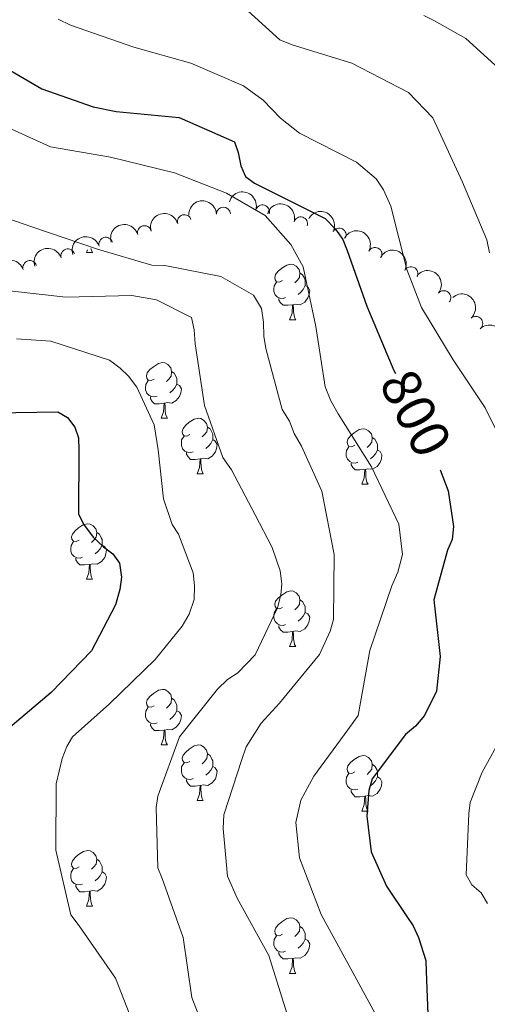
# Model space of a CAD drawing. Units: metres. Extents: x 620685 to 625192, y 708473 to 711522.
# Drawn here: x 621886 to 621970, y 710432 to 710610 of the extents above; entities that cross this region are included whole.
import ezdxf
from ezdxf.enums import TextEntityAlignment as Align

# ---------------------------------------------------------------- set-up
doc = ezdxf.new("R2010")
doc.units = ezdxf.units.M
doc.header["$MEASUREMENT"] = 0
for name, color, linetype, lineweight in [('Carátula', 7, 'Continuous', 5), ('Elementos auxiliares', 7, 'Continuous', 5), ('Entidades rústicas y varios', 7, 'Continuous', 5), ('Relieve y altimetría', 7, 'Continuous', 5), ('Textos de rotulación', 7, 'Continuous', 5)]:
    doc.layers.add(name, color=color, linetype=linetype, lineweight=lineweight)
doc.styles.add('Style-Helvetica-Narrow-Oblique', font='txt')

msp = doc.modelspace()

# ---------------------------------------------------------------- linework, layer by layer
at = {"layer": 'Carátula', "color": 7, "linetype": 'Continuous', "lineweight": 5}
msp.add_3dface([(620737.8899999999, 708473.0800000001), (625192.19, 708551.98), (625139.5900000001, 711521.53), (620685.29, 711442.6200000001)], dxfattribs=at)
at = {"layer": 'Elementos auxiliares', "color": 250, "linetype": 'Continuous', "lineweight": 5}
msp.add_3dface([(621604.24, 708882.3999999999), (621563.8500000001, 711195.7), (624985.3800000001, 711256.3600000001), (625026.9099999999, 708943.03)], dxfattribs=at)
at = {"layer": 'Entidades rústicas y varios', "color": 92, "linetype": 'Continuous', "lineweight": 5}
for p, q in [((621898.0700000001, 710567.8700000001), (621898.25, 710568.3600000001)), ((621898.0700000001, 710567.8700000001), (621899.19, 710567.8700000001)), ((621934.76, 710555.73), (621935.8800000001, 710555.73)), ((621911.5700000001, 710537.96), (621912.7, 710537.96)), ((621918.05, 710527.9199999999), (621919.1699999999, 710527.9199999999)), ((621947.8200000001, 710526.02), (621948.94, 710526.02)), ((621898.0700000001, 710508.8700000001), (621899.19, 710508.8700000001)), ((621934.76, 710496.73), (621935.8800000001, 710496.73)), ((621911.5700000001, 710478.97), (621912.7, 710478.97)), ((621918.05, 710468.9299999999), (621919.1699999999, 710468.9299999999)), ((621947.8200000001, 710467.03), (621948.94, 710467.03)), ((621898.0700000001, 710449.8800000001), (621899.19, 710449.8800000001)), ((621934.76, 710437.74), (621935.8800000001, 710437.74))]:
    msp.add_line(p, q, dxfattribs=at)
at = {"layer": 'Entidades rústicas y varios', "color": 92, "linetype": 'Continuous', "lineweight": 5, "flags": 128}
for points in [[(621898.8899999999, 710568.56), (621898.98, 710568.27), (621899.19, 710567.8700000001)], [(621933.46, 710562.79), (621932.9299999999, 710562.52), (621932.3999999999, 710562.5800000001), (621932.1399999999, 710562.95), (621932.0800000001, 710563.3700000001), (621932.24, 710563.8900000001), (621932.72, 710564.49), (621933.3600000001, 710565.02), (621934.26, 710565.6000000001), (621935, 710565.76), (621935.4199999999, 710565.71), (621935.96, 710565.3900000001), (621936.48, 710564.81), (621936.6399999999, 710564.1699999999), (621936.54, 710563.3200000001), (621936.1100000001, 710562.79), (621935.69, 710562.3600000001)], [(621936.6399999999, 710564.1699999999), (621937.1200000001, 710563.8500000001), (621937.44, 710563.21), (621937.6000000001, 710562.8900000001), (621937.6000000001, 710562.31), (621937.6000000001, 710561.8900000001), (621937.22, 710561.2), (621936.8, 710560.72), (621936.3200000001, 710560.3)], [(621934.04, 710559.71), (621933.6200000001, 710559.55), (621933.04, 710559.6100000001), (621932.56, 710559.8200000001), (621932.1399999999, 710560.24), (621931.9199999999, 710560.8300000001), (621931.9199999999, 710561.25), (621931.98, 710561.8300000001), (621932.3999999999, 710562.52)], [(621937.6000000001, 710561.8900000001), (621938.05, 710561.6400000001), (621938.3999999999, 710561.02), (621938.28, 710560.3), (621938.0800000001, 710559.6599999999), (621937.49, 710558.9199999999), (621936.7, 710558.44), (621935.8400000001, 710558.54), (621935.4199999999, 710558.4099999999)], [(621935.3, 710558.4099999999), (621934.4199999999, 710558.3300000001), (621933.5700000001, 710558.3300000001), (621933.1399999999, 710558.76), (621932.8200000001, 710559.23), (621932.8200000001, 710559.55)], [(621934.76, 710555.73), (621935.2, 710556.8900000001), (621935.3, 710558.4099999999), (621935.4199999999, 710558.4099999999), (621935.45, 710557.8300000001), (621935.48, 710557.1400000001), (621935.56, 710556.53), (621935.6699999999, 710556.1300000001), (621935.8800000001, 710555.73)], [(621910.27, 710545.02), (621909.74, 710544.75), (621909.21, 710544.81), (621908.95, 710545.1799999999), (621908.8899999999, 710545.6000000001), (621909.05, 710546.1200000001), (621909.53, 710546.72), (621910.1699999999, 710547.25), (621911.0700000001, 710547.8300000001), (621911.81, 710547.99), (621912.24, 710547.94), (621912.77, 710547.6200000001), (621913.3, 710547.04), (621913.46, 710546.3999999999), (621913.3500000001, 710545.55), (621912.9199999999, 710545.02), (621912.5, 710544.5900000001)], [(621913.46, 710546.3999999999), (621913.9299999999, 710546.0800000001), (621914.25, 710545.44), (621914.4099999999, 710545.1200000001), (621914.4099999999, 710544.54), (621914.4099999999, 710544.1200000001), (621914.04, 710543.4299999999), (621913.6200000001, 710542.95), (621913.1399999999, 710542.53)], [(621910.8600000001, 710541.94), (621910.4299999999, 710541.78), (621909.8500000001, 710541.8400000001), (621909.3700000001, 710542.05), (621908.95, 710542.47), (621908.73, 710543.06), (621908.73, 710543.48), (621908.79, 710544.06), (621909.21, 710544.75)], [(621914.4099999999, 710544.1200000001), (621914.8600000001, 710543.8700000001), (621915.21, 710543.25), (621915.1000000001, 710542.53), (621914.8899999999, 710541.8900000001), (621914.3, 710541.1499999999), (621913.51, 710540.6699999999), (621912.6599999999, 710540.77), (621912.23, 710540.6400000001)], [(621912.1200000001, 710540.6400000001), (621911.23, 710540.56), (621910.3800000001, 710540.56), (621909.96, 710540.99), (621909.6399999999, 710541.46), (621909.6399999999, 710541.78)], [(621911.5700000001, 710537.96), (621912.01, 710539.1200000001), (621912.1200000001, 710540.6400000001), (621912.23, 710540.6400000001), (621912.26, 710540.06), (621912.3, 710539.3700000001), (621912.3700000001, 710538.76), (621912.48, 710538.3600000001), (621912.7, 710537.96)], [(621916.75, 710534.98), (621916.22, 710534.72), (621915.69, 710534.77), (621915.4199999999, 710535.1400000001), (621915.3700000001, 710535.5700000001), (621915.53, 710536.0900000001), (621916.01, 710536.6799999999), (621916.6399999999, 710537.21), (621917.54, 710537.8), (621918.29, 710537.96), (621918.71, 710537.8999999999), (621919.24, 710537.5900000001), (621919.77, 710537), (621919.9299999999, 710536.3600000001), (621919.8200000001, 710535.51), (621919.3999999999, 710534.98), (621918.98, 710534.56)], [(621919.9299999999, 710536.3600000001), (621920.4099999999, 710536.05), (621920.72, 710535.4099999999), (621920.8800000001, 710535.0900000001), (621920.8800000001, 710534.51), (621920.8800000001, 710534.0800000001), (621920.51, 710533.3900000001), (621920.0900000001, 710532.9099999999), (621919.6100000001, 710532.49)], [(621946.52, 710533.0800000001), (621945.99, 710532.81), (621945.46, 710532.8700000001), (621945.19, 710533.24), (621945.1399999999, 710533.6599999999), (621945.3, 710534.1799999999), (621945.78, 710534.78), (621946.4099999999, 710535.31), (621947.31, 710535.8900000001), (621948.06, 710536.05), (621948.48, 710536), (621949.01, 710535.6799999999), (621949.54, 710535.1000000001), (621949.7, 710534.46), (621949.5900000001, 710533.6100000001), (621949.1699999999, 710533.0800000001), (621948.75, 710532.6499999999)], [(621917.3300000001, 710531.8999999999), (621916.9099999999, 710531.74), (621916.3200000001, 710531.8), (621915.8500000001, 710532.01), (621915.4199999999, 710532.44), (621915.21, 710533.02), (621915.21, 710533.44), (621915.26, 710534.03), (621915.69, 710534.72)], [(621949.7, 710534.46), (621950.1799999999, 710534.1400000001), (621950.49, 710533.5), (621950.6499999999, 710533.1799999999), (621950.6499999999, 710532.6000000001), (621950.6499999999, 710532.1799999999), (621950.28, 710531.49), (621949.8600000001, 710531.01), (621949.3800000001, 710530.5900000001)], [(621920.8800000001, 710534.0800000001), (621921.3400000001, 710533.8300000001), (621921.6799999999, 710533.22), (621921.5700000001, 710532.49), (621921.3600000001, 710531.8500000001), (621920.78, 710531.1100000001), (621919.98, 710530.6300000001), (621919.1300000001, 710530.74), (621918.7, 710530.6100000001)], [(621947.1000000001, 710530), (621946.6799999999, 710529.8400000001), (621946.0900000001, 710529.8999999999), (621945.6200000001, 710530.1100000001), (621945.19, 710530.53), (621944.98, 710531.1200000001), (621944.98, 710531.54), (621945.03, 710532.1200000001), (621945.46, 710532.81)], [(621918.5900000001, 710530.6100000001), (621917.7, 710530.52), (621916.8600000001, 710530.52), (621916.4299999999, 710530.95), (621916.1100000001, 710531.4299999999), (621916.1100000001, 710531.74)], [(621918.05, 710527.9199999999), (621918.48, 710529.0800000001), (621918.5900000001, 710530.6100000001), (621918.7, 710530.6100000001), (621918.74, 710530.02), (621918.77, 710529.3400000001), (621918.8400000001, 710528.72), (621918.96, 710528.3200000001), (621919.1699999999, 710527.9199999999)], [(621950.6499999999, 710532.1799999999), (621951.1100000001, 710531.9299999999), (621951.45, 710531.31), (621951.3400000001, 710530.5900000001), (621951.1300000001, 710529.95), (621950.55, 710529.21), (621949.75, 710528.73), (621948.8999999999, 710528.8300000001), (621948.47, 710528.7)], [(621948.3600000001, 710528.7), (621947.47, 710528.6200000001), (621946.6300000001, 710528.6200000001), (621946.2, 710529.05), (621945.8800000001, 710529.52), (621945.8800000001, 710529.8400000001)], [(621947.8200000001, 710526.02), (621948.25, 710527.1799999999), (621948.3600000001, 710528.7), (621948.47, 710528.7), (621948.51, 710528.1200000001), (621948.54, 710527.4299999999), (621948.6100000001, 710526.8200000001), (621948.73, 710526.4199999999), (621948.94, 710526.02)], [(621896.77, 710515.9299999999), (621896.24, 710515.6699999999), (621895.71, 710515.73), (621895.44, 710516.0900000001), (621895.3899999999, 710516.52), (621895.55, 710517.04), (621896.03, 710517.6300000001), (621896.6599999999, 710518.1699999999), (621897.56, 710518.75), (621898.31, 710518.9099999999), (621898.73, 710518.8500000001), (621899.26, 710518.54), (621899.79, 710517.95), (621899.95, 710517.31), (621899.8400000001, 710516.47), (621899.4199999999, 710515.9299999999), (621899, 710515.51)], [(621899.95, 710517.31), (621900.4299999999, 710517), (621900.74, 710516.3600000001), (621900.8999999999, 710516.04), (621900.8999999999, 710515.46), (621900.8999999999, 710515.03), (621900.53, 710514.3500000001), (621900.1100000001, 710513.8700000001), (621899.6300000001, 710513.45)], [(621897.3500000001, 710512.8500000001), (621896.9299999999, 710512.69), (621896.3400000001, 710512.75), (621895.8700000001, 710512.97), (621895.44, 710513.3900000001), (621895.23, 710513.97), (621895.23, 710514.3900000001), (621895.28, 710514.98), (621895.71, 710515.6699999999)], [(621900.8999999999, 710515.03), (621901.3600000001, 710514.79), (621901.7, 710514.1699999999), (621901.5900000001, 710513.45), (621901.3800000001, 710512.81), (621900.8, 710512.0700000001), (621900, 710511.5900000001), (621899.1499999999, 710511.69), (621898.72, 710511.56)], [(621898.6100000001, 710511.56), (621897.72, 710511.47), (621896.8800000001, 710511.47), (621896.45, 710511.9099999999), (621896.1300000001, 710512.3800000001), (621896.1300000001, 710512.69)], [(621898.0700000001, 710508.8700000001), (621898.5, 710510.03), (621898.6100000001, 710511.56), (621898.72, 710511.56), (621898.76, 710510.97), (621898.79, 710510.29), (621898.8600000001, 710509.6699999999), (621898.98, 710509.27), (621899.19, 710508.8700000001)], [(621933.46, 710503.79), (621932.9299999999, 710503.53), (621932.3999999999, 710503.5900000001), (621932.1399999999, 710503.95), (621932.0800000001, 710504.3800000001), (621932.24, 710504.8999999999), (621932.72, 710505.49), (621933.3600000001, 710506.03), (621934.26, 710506.6100000001), (621935, 710506.77), (621935.4199999999, 710506.71), (621935.96, 710506.3999999999), (621936.48, 710505.81), (621936.6399999999, 710505.1699999999), (621936.54, 710504.3300000001), (621936.1100000001, 710503.79), (621935.69, 710503.3700000001)], [(621936.6399999999, 710505.1699999999), (621937.1200000001, 710504.8600000001), (621937.44, 710504.22), (621937.6000000001, 710503.8999999999), (621937.6000000001, 710503.3200000001), (621937.6000000001, 710502.8900000001), (621937.22, 710502.21), (621936.8, 710501.73), (621936.3200000001, 710501.31)], [(621934.04, 710500.71), (621933.6200000001, 710500.55), (621933.04, 710500.6100000001), (621932.56, 710500.8300000001), (621932.1399999999, 710501.25), (621931.9199999999, 710501.8300000001), (621931.9199999999, 710502.25), (621931.98, 710502.8400000001), (621932.3999999999, 710503.53)], [(621937.6000000001, 710502.8900000001), (621938.05, 710502.6499999999), (621938.3999999999, 710502.03), (621938.28, 710501.31), (621938.0800000001, 710500.6699999999), (621937.49, 710499.9299999999), (621936.7, 710499.45), (621935.8400000001, 710499.55), (621935.4199999999, 710499.4199999999)], [(621935.3, 710499.4199999999), (621934.4199999999, 710499.3300000001), (621933.5700000001, 710499.3300000001), (621933.1399999999, 710499.77), (621932.8200000001, 710500.24), (621932.8200000001, 710500.55)], [(621934.76, 710496.73), (621935.2, 710497.8900000001), (621935.3, 710499.4199999999), (621935.4199999999, 710499.4199999999), (621935.45, 710498.8300000001), (621935.48, 710498.1499999999), (621935.56, 710497.53), (621935.6699999999, 710497.1300000001), (621935.8800000001, 710496.73)], [(621910.27, 710486.03), (621909.74, 710485.76), (621909.21, 710485.8200000001), (621908.95, 710486.19), (621908.8899999999, 710486.6100000001), (621909.05, 710487.1300000001), (621909.53, 710487.73), (621910.1699999999, 710488.26), (621911.0700000001, 710488.8400000001), (621911.81, 710489), (621912.24, 710488.95), (621912.77, 710488.6300000001), (621913.3, 710488.05), (621913.46, 710487.4099999999), (621913.3500000001, 710486.56), (621912.9199999999, 710486.03), (621912.5, 710485.6000000001)], [(621913.46, 710487.4099999999), (621913.9299999999, 710487.0900000001), (621914.25, 710486.45), (621914.4099999999, 710486.1300000001), (621914.4099999999, 710485.55), (621914.4099999999, 710485.1300000001), (621914.04, 710484.44), (621913.6200000001, 710483.96), (621913.1399999999, 710483.54)], [(621910.8600000001, 710482.95), (621910.4299999999, 710482.79), (621909.8500000001, 710482.8500000001), (621909.3700000001, 710483.06), (621908.95, 710483.48), (621908.73, 710484.0700000001), (621908.73, 710484.49), (621908.79, 710485.0700000001), (621909.21, 710485.76)], [(621914.4099999999, 710485.1300000001), (621914.8600000001, 710484.8800000001), (621915.21, 710484.26), (621915.1000000001, 710483.54), (621914.8899999999, 710482.8999999999), (621914.3, 710482.1599999999), (621913.51, 710481.6799999999), (621912.6599999999, 710481.78), (621912.23, 710481.6499999999)], [(621912.1200000001, 710481.6499999999), (621911.23, 710481.5700000001), (621910.3800000001, 710481.5700000001), (621909.96, 710482), (621909.6399999999, 710482.47), (621909.6399999999, 710482.79)], [(621911.5700000001, 710478.97), (621912.01, 710480.1300000001), (621912.1200000001, 710481.6499999999), (621912.23, 710481.6499999999), (621912.26, 710481.0700000001), (621912.3, 710480.3800000001), (621912.3700000001, 710479.77), (621912.48, 710479.3700000001), (621912.7, 710478.97)], [(621916.75, 710475.99), (621916.22, 710475.73), (621915.69, 710475.78), (621915.4199999999, 710476.1499999999), (621915.3700000001, 710476.5800000001), (621915.53, 710477.1000000001), (621916.01, 710477.69), (621916.6399999999, 710478.22), (621917.54, 710478.81), (621918.29, 710478.97), (621918.71, 710478.9099999999), (621919.24, 710478.6000000001), (621919.77, 710478.01), (621919.9299999999, 710477.3700000001), (621919.8200000001, 710476.52), (621919.3999999999, 710475.99), (621918.98, 710475.5700000001)], [(621919.9299999999, 710477.3700000001), (621920.4099999999, 710477.06), (621920.72, 710476.4199999999), (621920.8800000001, 710476.1000000001), (621920.8800000001, 710475.52), (621920.8800000001, 710475.0900000001), (621920.51, 710474.3999999999), (621920.0900000001, 710473.9199999999), (621919.6100000001, 710473.5)], [(621917.3300000001, 710472.9099999999), (621916.9099999999, 710472.75), (621916.3200000001, 710472.81), (621915.8500000001, 710473.02), (621915.4199999999, 710473.45), (621915.21, 710474.03), (621915.21, 710474.45), (621915.26, 710475.04), (621915.69, 710475.73)], [(621946.52, 710474.0900000001), (621945.99, 710473.8200000001), (621945.46, 710473.8800000001), (621945.19, 710474.25), (621945.1399999999, 710474.6699999999), (621945.3, 710475.19), (621945.78, 710475.79), (621946.4099999999, 710476.3200000001), (621947.31, 710476.8999999999), (621948.06, 710477.06), (621948.48, 710477.01), (621949.01, 710476.69), (621949.54, 710476.1100000001), (621949.7, 710475.47), (621949.5900000001, 710474.6200000001), (621949.1699999999, 710474.0900000001), (621948.75, 710473.6599999999)], [(621920.8800000001, 710475.0900000001), (621921.3400000001, 710474.8400000001), (621921.6799999999, 710474.23), (621921.5700000001, 710473.5), (621921.3600000001, 710472.8600000001), (621920.78, 710472.1200000001), (621919.98, 710471.6400000001), (621919.1300000001, 710471.75), (621918.7, 710471.6200000001)], [(621947.1000000001, 710471.01), (621946.6799999999, 710470.8500000001), (621946.0900000001, 710470.9099999999), (621945.6200000001, 710471.1200000001), (621945.19, 710471.54), (621944.98, 710472.1300000001), (621944.98, 710472.55), (621945.03, 710473.1300000001), (621945.46, 710473.8200000001)], [(621949.7, 710475.47), (621950.1799999999, 710475.1499999999), (621950.49, 710474.51), (621950.6499999999, 710474.19), (621950.6499999999, 710473.6100000001), (621950.6499999999, 710473.19), (621950.28, 710472.5), (621949.8600000001, 710472.02), (621949.3800000001, 710471.6000000001)], [(621918.5900000001, 710471.6200000001), (621917.7, 710471.53), (621916.8600000001, 710471.53), (621916.4299999999, 710471.96), (621916.1100000001, 710472.44), (621916.1100000001, 710472.75)], [(621950.6499999999, 710473.19), (621951.1100000001, 710472.94), (621951.45, 710472.3200000001), (621951.3400000001, 710471.6000000001), (621951.1300000001, 710470.96), (621950.55, 710470.22), (621949.75, 710469.74), (621948.8999999999, 710469.8400000001), (621948.47, 710469.71)], [(621918.05, 710468.9299999999), (621918.48, 710470.0900000001), (621918.5900000001, 710471.6200000001), (621918.7, 710471.6200000001), (621918.74, 710471.03), (621918.77, 710470.3500000001), (621918.8400000001, 710469.73), (621918.96, 710469.3300000001), (621919.1699999999, 710468.9299999999)], [(621948.3600000001, 710469.71), (621947.47, 710469.6300000001), (621946.6300000001, 710469.6300000001), (621946.2, 710470.06), (621945.8800000001, 710470.53), (621945.8800000001, 710470.8500000001)], [(621947.8200000001, 710467.03), (621948.25, 710468.19), (621948.3600000001, 710469.71), (621948.47, 710469.71), (621948.51, 710469.1300000001), (621948.54, 710468.44), (621948.6100000001, 710467.8300000001), (621948.73, 710467.4299999999), (621948.94, 710467.03)], [(621896.77, 710456.94), (621896.24, 710456.6799999999), (621895.71, 710456.73), (621895.44, 710457.1000000001), (621895.3899999999, 710457.53), (621895.55, 710458.05), (621896.03, 710458.6400000001), (621896.6599999999, 710459.1699999999), (621897.56, 710459.76), (621898.31, 710459.9199999999), (621898.73, 710459.8600000001), (621899.26, 710459.55), (621899.79, 710458.96), (621899.95, 710458.3200000001), (621899.8400000001, 710457.47), (621899.4199999999, 710456.94), (621899, 710456.52)], [(621899.95, 710458.3200000001), (621900.4299999999, 710458.01), (621900.74, 710457.3700000001), (621900.8999999999, 710457.05), (621900.8999999999, 710456.47), (621900.8999999999, 710456.04), (621900.53, 710455.3500000001), (621900.1100000001, 710454.8700000001), (621899.6300000001, 710454.45)], [(621897.3500000001, 710453.8600000001), (621896.9299999999, 710453.7), (621896.3400000001, 710453.76), (621895.8700000001, 710453.97), (621895.44, 710454.3999999999), (621895.23, 710454.98), (621895.23, 710455.3999999999), (621895.28, 710455.99), (621895.71, 710456.6799999999)], [(621900.8999999999, 710456.04), (621901.3600000001, 710455.79), (621901.7, 710455.1799999999), (621901.5900000001, 710454.45), (621901.3800000001, 710453.81), (621900.8, 710453.0700000001), (621900, 710452.5900000001), (621899.1499999999, 710452.7), (621898.72, 710452.5700000001)], [(621898.6100000001, 710452.5700000001), (621897.72, 710452.48), (621896.8800000001, 710452.48), (621896.45, 710452.9099999999), (621896.1300000001, 710453.3900000001), (621896.1300000001, 710453.7)], [(621898.0700000001, 710449.8800000001), (621898.5, 710451.04), (621898.6100000001, 710452.5700000001), (621898.72, 710452.5700000001), (621898.76, 710451.98), (621898.79, 710451.3), (621898.8600000001, 710450.6799999999), (621898.98, 710450.28), (621899.19, 710449.8800000001)], [(621933.46, 710444.8), (621932.9299999999, 710444.54), (621932.3999999999, 710444.5900000001), (621932.1399999999, 710444.96), (621932.0800000001, 710445.3900000001), (621932.24, 710445.9099999999), (621932.72, 710446.5), (621933.3600000001, 710447.03), (621934.26, 710447.6200000001), (621935, 710447.78), (621935.4199999999, 710447.72), (621935.96, 710447.4099999999), (621936.48, 710446.8200000001), (621936.6399999999, 710446.1799999999), (621936.54, 710445.3300000001), (621936.1100000001, 710444.8), (621935.69, 710444.3800000001)], [(621936.6399999999, 710446.1799999999), (621937.1200000001, 710445.8700000001), (621937.44, 710445.23), (621937.6000000001, 710444.9099999999), (621937.6000000001, 710444.3300000001), (621937.6000000001, 710443.8999999999), (621937.22, 710443.21), (621936.8, 710442.73), (621936.3200000001, 710442.31)], [(621934.04, 710441.72), (621933.6200000001, 710441.56), (621933.04, 710441.6200000001), (621932.56, 710441.8300000001), (621932.1399999999, 710442.26), (621931.9199999999, 710442.8400000001), (621931.9199999999, 710443.26), (621931.98, 710443.8500000001), (621932.3999999999, 710444.54)], [(621937.6000000001, 710443.8999999999), (621938.05, 710443.6499999999), (621938.3999999999, 710443.04), (621938.28, 710442.31), (621938.0800000001, 710441.6699999999), (621937.49, 710440.9299999999), (621936.7, 710440.45), (621935.8400000001, 710440.56), (621935.4199999999, 710440.4299999999)], [(621935.3, 710440.4299999999), (621934.4199999999, 710440.3400000001), (621933.5700000001, 710440.3400000001), (621933.1399999999, 710440.77), (621932.8200000001, 710441.25), (621932.8200000001, 710441.56)], [(621934.76, 710437.74), (621935.2, 710438.8999999999), (621935.3, 710440.4299999999), (621935.4199999999, 710440.4299999999), (621935.45, 710439.8400000001), (621935.48, 710439.1599999999), (621935.56, 710438.54), (621935.6699999999, 710438.1400000001), (621935.8800000001, 710437.74)]]:
    msp.add_lwpolyline(points, dxfattribs=at)
at = {"layer": 'Entidades rústicas y varios', "color": 92, "linetype": 'Continuous', "lineweight": 5, "extrusion": (-0.1992103685838942, -0.1067069391589284, 0.9741297953476229)}
for centre in [(-332716.3424585661, 861065.8185093864, -198940.0239622633), (-332711.1804856005, 861071.1966356311, -198939.1994665387)]:
    msp.add_arc(centre, 2.516055640060342, 45.36446333574664, 225.9090503451193, dxfattribs=at)
at = {"layer": 'Entidades rústicas y varios', "color": 92, "linetype": 'Continuous', "lineweight": 5, "extrusion": (-0.1551939113553557, -0.1642741358042229, 0.974129795347623)}
msp.add_arc((-35893.97058472759, 919384.3701164229, -212472.0863739441), 2.516055640060341, 45.36446333574666, 225.9090503451193, dxfattribs=at)
at = {"layer": 'Entidades rústicas y varios', "color": 92, "linetype": 'Continuous', "lineweight": 5}
for centre, radius, start, end in [((621922.8104332588, 710574.8003565199, 796.0122823683374), 1.250091938746999, 1.981138064024907, 181.1946924830203), ((621929.8698867417, 710575.2065686902, 798.6316409529234), 1.250091938746999, 343.5287681965339, 162.7423226155294), ((621915.7489700455, 710573.4375414688, 794.3743711888092), 1.250091938746999, 16.33346156593583, 195.5470159849312), ((621936.7611957311, 710573.0420231347, 800.6502055291238), 1.250091938746999, 343.5287681965339, 162.7423226155294), ((621908.5426519932, 710571.4570149244, 793.7446929123759), 1.250091938746999, 16.33346156593583, 195.5470159849312), ((621943.7147335703, 710571.0118480709, 802.6312438303183), 1.250091938746998, 332.6891878488242, 151.9027422678196), ((621901.5704962427, 710569.359480904, 792.1167352405761), 1.250091938746998, 18.04257182422203, 197.2561262432174), ((621894.7112115133, 710567.2523803662, 789.9349148255352), 1.250091938746998, 18.04257182422203, 197.2561262432174), ((621950.1985186508, 710567.5240499729, 804.0615568926055), 1.250091938746998, 332.6891878488242, 151.9027422678196), ((621887.8519267838, 710565.1452798282, 787.7530944104941), 1.250091938746998, 18.04257182422203, 197.2561262432174), ((621956.6823037313, 710564.0362518746, 805.4918699548926), 1.250091938746998, 332.6891878488242, 151.9027422678196), ((621962.6274551831, 710559.7260257087, 806.8373376019233), 1.250091938746998, 321.4035353000509, 140.6170897190462), ((621968.3877329093, 710555.0864845137, 808.0500000000001), 1.250091938746998, 312.3852715645068, 131.5988259835022)]:
    msp.add_arc(centre, radius, start, end, dxfattribs=at)
at = {"layer": 'Entidades rústicas y varios', "color": 92, "linetype": 'Continuous', "lineweight": 5, "extrusion": (-0.2157232619414975, -0.06733955801249579, 0.9741297953476229)}
for centre in [(-492969.8296920551, 784766.6653261915, -181235.2086419704), (-492964.5683161438, 784772.0052948397, -181234.9791678847), (-492959.3069402329, 784777.3452634879, -181234.7496937989)]:
    msp.add_arc(centre, 2.516055640060342, 45.36446333574663, 225.9090503451192, dxfattribs=at)
at = {"layer": 'Entidades rústicas y varios', "color": 92, "linetype": 'Continuous', "lineweight": 5, "extrusion": (-0.1096293704726955, -0.1976171625789589, 0.974129795347623)}
for centre in [(199128.5228973447, 899357.5415433985, -207827.725724511), (199123.1820758695, 899352.3067580899, -207827.1577027339)]:
    msp.add_arc(centre, 2.516055640060342, 45.36446333574664, 225.9090503451193, dxfattribs=at)
at = {"layer": 'Entidades rústicas y varios', "color": 92, "linetype": 'Continuous', "lineweight": 5, "extrusion": (-0.1036866327059784, -0.2007989641758488, 0.9741297953476229)}
for centre in [(226559.6502696069, 893161.6699013577, -206392.657455569), (226554.5223305515, 893156.287332455, -206393.6485121016), (226549.394391496, 893150.9047635524, -206394.6395686342)]:
    msp.add_arc(centre, 2.516055640060342, 45.36446333574663, 225.9090503451192, dxfattribs=at)
at = {"layer": 'Entidades rústicas y varios', "color": 92, "linetype": 'Continuous', "lineweight": 5, "extrusion": (-0.2247303617972778, -0.02382029182153046, 0.974129795347623)}
msp.add_arc((-641046.4799427195, 675635.5851049019, -155913.4729229744), 2.516055640060341, 45.36446333574664, 225.9090503451193, dxfattribs=at)
at = {"layer": 'Entidades rústicas y varios', "color": 92, "linetype": 'Continuous', "lineweight": 5, "extrusion": (-0.2256861545236757, 0.01170049025954957, 0.9741297953476229)}
for centre in [(-741806.8786427955, 569408.3513728105, -131268.4761038982), (-741801.5188980429, 569413.4619009824, -131269.6616999471)]:
    msp.add_arc(centre, 2.516055640060341, 45.36446333574666, 225.9090503451193, dxfattribs=at)
at = {"layer": 'Relieve y altimetría', "color": 30, "linetype": 'Continuous', "lineweight": 5, "flags": 128}
for points, elevation in [([(621925.8700000001, 710612.7), (621932.99, 710606.24), (621935.24, 710605.3200000001), (621946.03, 710602.01), (621956.22, 710596.77), (621960.6599999999, 710592.1699999999), (621965.97, 710580.5700000001), (621970.3999999999, 710570.1300000001), (621970.8700000001, 710567.8)], 810), ([(621958.99, 710610.6300000001), (621960.9199999999, 710609.71), (621966.6100000001, 710606.52), (621974.49, 710599.3200000001)], 815), ([(621892.95, 710610.01), (621895.2, 710608.8800000001), (621906.6499999999, 710604.9299999999), (621916.8999999999, 710602.03), (621926.4299999999, 710597.95), (621929.98, 710595.3600000001), (621933.1200000001, 710592.1200000001), (621936.5700000001, 710589.4199999999), (621946.8600000001, 710584.1799999999), (621950.4199999999, 710581.1599999999), (621951.73, 710579.1599999999), (621953.06, 710576.21), (621955.9199999999, 710564.78), (621958.5900000001, 710557.9199999999), (621964.28, 710548.46), (621970.0700000001, 710539.8500000001), (621974.04, 710531.8400000001)], 805), ([(621882.56, 710591.01), (621891.56, 710586.9199999999), (621902.4299999999, 710585.0900000001), (621913.96, 710582.22), (621923.3700000001, 710578.56), (621930.3500000001, 710574.53), (621935.01, 710569.3), (621937.21, 710565.3), (621939.52, 710554.5), (621941.2, 710543.5900000001), (621942.2, 710541.06), (621943.52, 710538.74), (621949.53, 710529.1799999999), (621954.5, 710518.8500000001), (621955.1300000001, 710513.3300000001), (621954.3300000001, 710510.1300000001), (621953.21, 710507.6699999999), (621949.27, 710496.02), (621947.1399999999, 710484.29), (621945.27, 710481.7), (621939.1499999999, 710473.31), (621936.78, 710469.02), (621935.8899999999, 710464.96), (621936.54, 710458.6000000001), (621940.44, 710448.3600000001), (621945.49, 710439.2), (621950.21, 710430.46)], 795), ([(621877.9299999999, 710576.05), (621888.2, 710572.52), (621900.06, 710568.47), (621909.8899999999, 710565.5700000001), (621912.23, 710565.5), (621922.3600000001, 710563.55), (621928.27, 710560.1499999999), (621929.69, 710557.73), (621930.05, 710555.29), (621930.1000000001, 710552.74), (621930.45, 710550.52), (621933.4099999999, 710539.52), (621934.72, 710537.4199999999), (621935.6100000001, 710535.2), (621936.9299999999, 710532.8900000001), (621940.5800000001, 710524.77), (621942.8, 710513.3300000001), (621942.69, 710501.6400000001), (621942.0900000001, 710499.5), (621940.1399999999, 710495.3200000001), (621932.96, 710486.48), (621929.6300000001, 710482.9199999999), (621926.94, 710478.6200000001), (621926.1300000001, 710476.3700000001), (621922.9099999999, 710466.3300000001), (621922.74, 710463.8800000001), (621923.53, 710455.29), (621925.3, 710451.28), (621931, 710440.96), (621934.8400000001, 710428.6000000001)], 790), ([(621884.1499999999, 710560.97), (621894.3700000001, 710559.77), (621906.27, 710560.0800000001), (621910.75, 710559.31), (621917.0700000001, 710556.1300000001), (621917.54, 710553.8999999999), (621917.69, 710551.3600000001), (621919.3700000001, 710540.23), (621922.72, 710530.8300000001), (621924.25, 710528.6200000001), (621928.54, 710520.52), (621931.6200000001, 710514.6200000001), (621933.0700000001, 710510.3999999999), (621933.3300000001, 710508.06), (621933.1499999999, 710506.04), (621932.56, 710503.69), (621928.56, 710495.23), (621925.4299999999, 710491.98), (621923.54, 710490.78), (621921.76, 710489.05), (621914.8999999999, 710480.4299999999), (621910.94, 710469.73), (621910.6599999999, 710467.7), (621910.96, 710456.76), (621911.74, 710454.8700000001), (621915.54, 710444.2), (621917.1100000001, 710433.3900000001), (621921.56, 710421.8800000001)], 785), ([(621885.46, 710552.29), (621891.6300000001, 710551.8600000001), (621902.21, 710548.44), (621904.1499999999, 710546.98), (621905.6599999999, 710545.52), (621907.19, 710543.53), (621910.28, 710536.78), (621911, 710532.23), (621912, 710523.4199999999), (621913.5700000001, 710518.77), (621914.6699999999, 710516.99), (621917.3400000001, 710510.02), (621917.5900000001, 710507.69), (621917.53, 710505.24), (621916.6200000001, 710502.5700000001), (621915.3800000001, 710500.4199999999), (621910.5, 710494.3800000001), (621902.24, 710486.3700000001), (621895.55, 710480.4099999999), (621894.51, 710478.69), (621893.7, 710476.55), (621892.6100000001, 710471.97), (621892.51, 710459.95), (621895.26, 710448.31), (621896.78, 710446.3200000001), (621903.3300000001, 710436.8700000001), (621905.8899999999, 710430.22)], 780), ([(621974.5700000001, 710483.1799999999), (621969.53, 710474.06), (621967.3899999999, 710468.6000000001), (621967.1100000001, 710466.5700000001), (621966.6699999999, 710455.51), (621967.6499999999, 710453.73), (621969.3800000001, 710452.27), (621970.48, 710450.3700000001)], 805)]:
    msp.add_lwpolyline(points, dxfattribs=dict(at, elevation=elevation))
at = {"layer": 'Relieve y altimetría', "color": 30, "linetype": 'Continuous', "lineweight": 25, "flags": 128}
for points, elevation in [([(621870.31, 710610.25), (621879.6699999999, 710603.3999999999), (621889.99, 710597.4099999999), (621899.29, 710594.1799999999), (621903.45, 710593.29), (621914.8400000001, 710592.22), (621924.8, 710587.8300000001), (621925.47, 710585.9299999999), (621925.94, 710583.49), (621926.8200000001, 710581.5900000001), (621928.44, 710580.3500000001), (621930.5800000001, 710579.3200000001), (621941.2, 710573.98), (621943.04, 710572.1000000001), (621944.3500000001, 710570.21), (621945.1300000001, 710568.21), (621948.7, 710558.1699999999), (621953.5800000001, 710546.5700000001), (621953.8600000001, 710546.02)], 800), ([(621881.46, 710538.9199999999), (621892.9299999999, 710539.1200000001), (621894.6499999999, 710538.0900000001), (621895.95, 710536.31), (621896.6300000001, 710534.4099999999), (621896.6699999999, 710532.1799999999), (621896.6499999999, 710520.7), (621897.54, 710518.8), (621899.28, 710516.49), (621901.1200000001, 710514.72), (621902.8400000001, 710513.48), (621904.04, 710511.8), (621904.3999999999, 710509.25), (621904.1200000001, 710507.02), (621903.3200000001, 710504.24), (621899, 710495.98), (621891.7, 710488.4099999999), (621883.1100000001, 710481.1400000001)], 775), ([(621961.95, 710528.6200000001), (621963.4299999999, 710524.8500000001), (621964.3899999999, 710518.3900000001), (621964.1100000001, 710516.04), (621963.3, 710514.1200000001), (621960.8, 710505.1499999999), (621961.9299999999, 710494.96), (621961.3, 710488.6799999999), (621959.1499999999, 710484.29), (621957.48, 710482.3500000001), (621955.7, 710480.8300000001), (621949.6799999999, 710472.8600000001), (621949.0800000001, 710470.72), (621948.73, 710466.1400000001), (621949.48, 710459.6699999999), (621952.25, 710453.45), (621955.96, 710447.99), (621957.05, 710446.31), (621958.05, 710444.2), (621959.3899999999, 710440.0800000001), (621959.4299999999, 710438.06), (621959.8, 710428.8300000001)], 800)]:
    msp.add_lwpolyline(points, dxfattribs=dict(at, elevation=elevation))

# ---------------------------------------------------------------- texts
at = {"layer": 'Textos de rotulación', "color": 27, "linetype": 'Continuous', "lineweight": 5, "style": 'Style-Helvetica-Narrow-Oblique'}
msp.add_text('800', height=6.999888, rotation=297.3777027647355, dxfattribs=at).set_placement((621957.5548253467, 710538.87925377, 800), align=Align.MIDDLE_CENTER)

doc.saveas('drawing.dxf')
